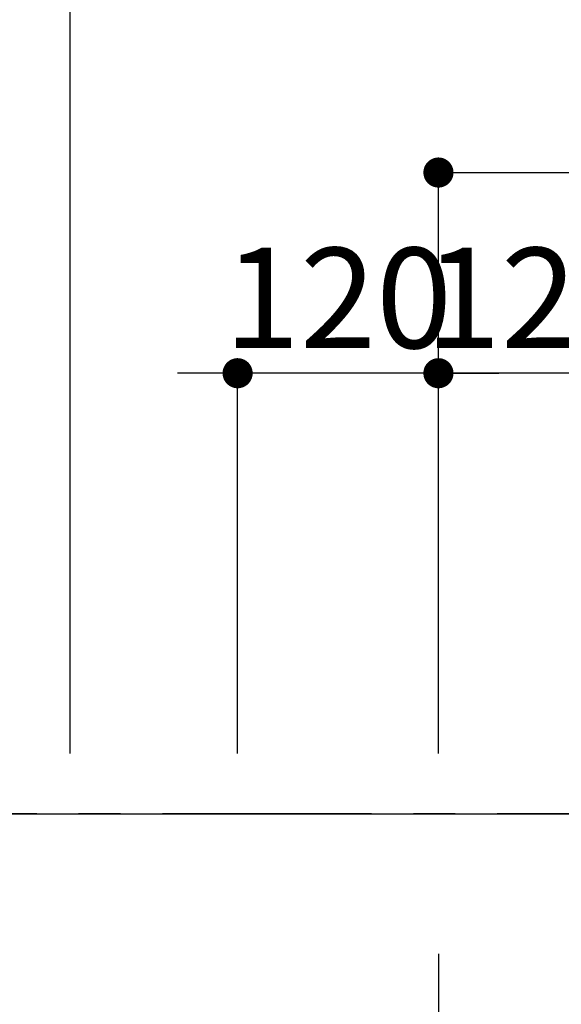
# Model space of a CAD drawing. Extents: x 0 to 26473, y -33085 to -24215.
# Drawn here: x 15295 to 15618, y -25662 to -25074 of the extents above; entities that cross this region are included whole.
import ezdxf

# ---------------------------------------------------------------- set-up
doc = ezdxf.new("R2010")
doc.units = 0
doc.header["$LTSCALE"] = 50
doc.header["$MEASUREMENT"] = 0
doc.linetypes.add('CENTER', pattern=[2, 1.25, -0.25, 0.25, -0.25])
doc.linetypes.add('CENTER2', pattern=[1.125, 0.75, -0.125, 0.125, -0.125])
doc.layers.get('0').update_dxf_attribs({"linetype": 'CONTINUOUS'})
doc.layers.get('DEFPOINTS').update_dxf_attribs({"color": 146, "linetype": 'CONTINUOUS'})
for name, color, linetype in [('111-壁仕上', 3, 'CONTINUOUS'), ('126-甲板', 2, 'CONTINUOUS'), ('150-機器', 8, 'CONTINUOUS'), ('166-寸法B', 11, 'CONTINUOUS')]:
    doc.layers.add(name, color=color, linetype=linetype)
doc.styles.add('KH001', font='txt')
doc.dimstyles.new('KH1xx030', dxfattribs={"dimscale": 30, "dimtxt": 2, "dimasz": 0.6, "dimexe": 0.3, "dimexo": 1.2, "dimgap": 0.5, "dimtad": 3, "dimdec": 1, "dimdsep": 46, "dimlunit": 6, "dimtxsty": 'KH001', "dimblk": 'DOT', "dimcen": 1, "dimdle": 1, "dimclrd": 256, "dimclre": 256, "dimclrt": 256, "dimadec": 0, "dimazin": 0, "dimtfac": 1, "dimtdec": 1, "dimtix": 1, "dimtmove": 2, "dimatfit": 3, "dimldrblk": 'CLOSEDBLANK', "dimfxl": 1, "dimtolj": 1, "dimtzin": 0, "dimlwd": -1, "dimlwe": -1, "dimarcsym": 0})

# ---------------------------------------------------------------- blocks, each defined once
blk = doc.blocks.new('_Dot')
at = {"color": 0, "linetype": 'ByBlock', "lineweight": -2}
blk.add_line((-0.5, 0), (-1, 0), dxfattribs=at)
at = {"color": 0, "linetype": 'ByBlock', "const_width": 0.5}
blk.add_lwpolyline([(-0.25, 0, 1), (0.25, 0, 1)], format="xyb", close=True, dxfattribs=at)
blk = doc.blocks.new('*D96')
at = {"layer": '166-寸法B', "transparency": 16777216}
for p, q in [((15544.83, -25512.43), (15544.83, -25275.98)), ((15664.84, -25512.43), (15664.84, -25275.98)), ((15526.83, -25284.98), (15508.83, -25284.98)), ((15664.84, -25284.98), (15544.83, -25284.98)), ((15682.84, -25284.98), (15700.84, -25284.98))]:
    blk.add_line(p, q, dxfattribs=at)
at = {"layer": 'DEFPOINTS', "color": 0, "transparency": 16777216}
for p in [(15544.83, -25284.98), (15544.83, -25548.43), (15664.84, -25548.43)]:
    blk.add_point(p, dxfattribs=at)
at = {"layer": '166-寸法B', "transparency": 16777216, "xscale": 18, "yscale": 18, "zscale": 18}
blk.add_blockref('_Dot', (15544.83, -25284.98), dxfattribs=at)
at = {"layer": '166-寸法B', "transparency": 16777216, "xscale": 18, "yscale": 18, "zscale": 18, "rotation": 180}
blk.add_blockref('_Dot', (15664.84, -25284.98), dxfattribs=at)
at = {"layer": '166-寸法B', "transparency": 16777216, "insert": (15604.84, -25239.98), "char_height": 60, "attachment_point": 5, "style": 'KH001'}
blk.add_mtext('\\A1;120', dxfattribs=at)
blk = doc.blocks.new('_ClosedBlank')
at = {"color": 0, "linetype": 'ByBlock', "lineweight": -2}
for p, q in [((-1, 0.167), (0, 0)), ((-1, 0.167), (-1, -0.167)), ((0, 0), (-1, -0.167))]:
    blk.add_line(p, q, dxfattribs=at)
blk = doc.blocks.new('*D97')
at = {"layer": '166-寸法B', "transparency": 16777216}
for p, q in [((15544.83, -25512.43), (15544.83, -25155.98)), ((17104.84, -25512.43), (17104.84, -25155.98)), ((15562.83, -25164.98), (17086.84, -25164.98))]:
    blk.add_line(p, q, dxfattribs=at)
at = {"layer": 'DEFPOINTS', "color": 0, "transparency": 16777216}
for p in [(17104.84, -25164.98), (15544.83, -25548.43), (17104.84, -25548.43)]:
    blk.add_point(p, dxfattribs=at)
at = {"layer": '166-寸法B', "transparency": 16777216, "xscale": 18, "yscale": 18, "zscale": 18, "rotation": 180}
blk.add_blockref('_Dot', (15544.83, -25164.98), dxfattribs=at)
at = {"layer": '166-寸法B', "transparency": 16777216, "xscale": 18, "yscale": 18, "zscale": 18}
blk.add_blockref('_Dot', (17104.84, -25164.98), dxfattribs=at)
at = {"layer": '166-寸法B', "transparency": 16777216, "insert": (16324.84, -25116.17), "char_height": 60, "attachment_point": 5, "style": 'KH001'}
blk.add_mtext('\\A1;1,560', dxfattribs=at)
blk = doc.blocks.new('*D98')
at = {"layer": '166-寸法B', "transparency": 16777216}
for p, q in [((15324.84, -25512.43), (15324.84, -25035.98)), ((17104.84, -25512.43), (17104.84, -25035.98)), ((15342.84, -25044.98), (17086.84, -25044.98))]:
    blk.add_line(p, q, dxfattribs=at)
at = {"layer": 'DEFPOINTS', "color": 0, "transparency": 16777216}
for p in [(17104.84, -25044.98), (15324.84, -25548.43), (17104.84, -25548.43)]:
    blk.add_point(p, dxfattribs=at)
at = {"layer": '166-寸法B', "transparency": 16777216, "xscale": 18, "yscale": 18, "zscale": 18, "rotation": 180}
blk.add_blockref('_Dot', (15324.84, -25044.98), dxfattribs=at)
at = {"layer": '166-寸法B', "transparency": 16777216, "xscale": 18, "yscale": 18, "zscale": 18}
blk.add_blockref('_Dot', (17104.84, -25044.98), dxfattribs=at)
at = {"layer": '166-寸法B', "transparency": 16777216, "insert": (16214.84, -24996.17), "char_height": 60, "attachment_point": 5, "style": 'KH001'}
blk.add_mtext('\\A1;1,780', dxfattribs=at)
blk = doc.blocks.new('*D116')
at = {"layer": '166-寸法B', "transparency": 16777216}
for p, q in [((15424.84, -25512.43), (15424.84, -25275.98)), ((15544.83, -25512.43), (15544.83, -25275.98)), ((15406.84, -25284.98), (15388.84, -25284.98)), ((15544.83, -25284.98), (15424.84, -25284.98)), ((15562.83, -25284.98), (15580.83, -25284.98))]:
    blk.add_line(p, q, dxfattribs=at)
at = {"layer": 'DEFPOINTS', "color": 0, "transparency": 16777216}
for p in [(15424.84, -25284.98), (15424.84, -25548.43), (15544.83, -25548.43)]:
    blk.add_point(p, dxfattribs=at)
at = {"layer": '166-寸法B', "transparency": 16777216, "xscale": 18, "yscale": 18, "zscale": 18}
blk.add_blockref('_Dot', (15424.84, -25284.98), dxfattribs=at)
at = {"layer": '166-寸法B', "transparency": 16777216, "xscale": 18, "yscale": 18, "zscale": 18, "rotation": 180}
blk.add_blockref('_Dot', (15544.83, -25284.98), dxfattribs=at)
at = {"layer": '166-寸法B', "transparency": 16777216, "insert": (15484.84, -25239.98), "char_height": 60, "attachment_point": 5, "style": 'KH001'}
blk.add_mtext('\\A1;120', dxfattribs=at)
blk = doc.blocks.new('*D121')
at = {"layer": '166-寸法B', "transparency": 16777216}
for p, q in [((15132.84, -25512.43), (15132.84, -24915.98)), ((17101.84, -25008.98), (17101.84, -24915.98)), ((17083.84, -24924.98), (15150.84, -24924.98))]:
    blk.add_line(p, q, dxfattribs=at)
at = {"layer": 'DEFPOINTS', "color": 0, "transparency": 16777216}
for p in [(15132.84, -24924.98), (17101.84, -25044.98), (15132.84, -25548.43)]:
    blk.add_point(p, dxfattribs=at)
at = {"layer": '166-寸法B', "transparency": 16777216, "xscale": 18, "yscale": 18, "zscale": 18, "rotation": 180}
blk.add_blockref('_Dot', (15132.84, -24924.98), dxfattribs=at)
at = {"layer": '166-寸法B', "transparency": 16777216, "xscale": 18, "yscale": 18, "zscale": 18}
blk.add_blockref('_Dot', (17101.84, -24924.98), dxfattribs=at)
at = {"layer": '166-寸法B', "transparency": 16777216, "insert": (16117.34, -24874.65), "char_height": 60, "attachment_point": 5, "style": 'KH001'}
blk.add_mtext('\\A1;1,969〈ﾜｰｸﾄｯﾌﾟ寸法〉', dxfattribs=at)
blk = doc.blocks.new('*D123')
at = {"layer": '166-寸法B', "transparency": 16777216}
for p, q in [((15132.84, -25512.43), (15132.84, -24795.98)), ((17104.84, -25512.43), (17104.84, -24795.98)), ((15150.84, -24804.98), (17086.84, -24804.98))]:
    blk.add_line(p, q, dxfattribs=at)
at = {"layer": 'DEFPOINTS', "color": 0, "transparency": 16777216}
for p in [(17104.84, -24804.98), (15132.84, -25548.43), (17104.84, -25548.43)]:
    blk.add_point(p, dxfattribs=at)
at = {"layer": '166-寸法B', "transparency": 16777216, "xscale": 18, "yscale": 18, "zscale": 18, "rotation": 180}
blk.add_blockref('_Dot', (15132.84, -24804.98), dxfattribs=at)
at = {"layer": '166-寸法B', "transparency": 16777216, "xscale": 18, "yscale": 18, "zscale": 18}
blk.add_blockref('_Dot', (17104.84, -24804.98), dxfattribs=at)
at = {"layer": '166-寸法B', "transparency": 16777216, "insert": (16118.84, -24756.17), "char_height": 60, "attachment_point": 5, "style": 'KH001'}
blk.add_mtext('\\A1;1,972', dxfattribs=at)
blk = doc.blocks.new('F402_H')
at = {"layer": '150-機器', "color": 161, "linetype": 'CENTER2'}
blk.add_line((0, 136.03), (0, -355.42), dxfattribs=at)

msp = doc.modelspace()

# ---------------------------------------------------------------- linework, layer by layer
at = {"layer": '111-壁仕上', "color": 253, "linetype": 'CENTER', "ltscale": 2}
msp.add_line((17104.84, -25548.43), (14349.77, -25548.43), dxfattribs=at)
at = {"layer": '126-甲板'}
msp.add_lwpolyline([(16454.84, -26348.43), (15132.84, -26348.43), (15132.84, -25548.43), (17101.84, -25548.43), (17101.84, -27370.43), (17101.84, -27370.43)], dxfattribs=at)

# ---------------------------------------------------------------- block references
at = {"layer": '150-機器', "xscale": -1}
msp.add_blockref('F402_H', (15544.84, -25768.22), dxfattribs=at)

# ---------------------------------------------------------------- dimensions: what is measured, and where the dimension line sits
at = {"layer": '166-寸法B'}
for base, p1, p2, picture, middle in [((17104.84, -24804.98), (15132.84, -25548.43), (17104.84, -25548.43), '*D123', (16118.84, -24756.17)), ((17104.84, -25044.98), (15324.84, -25548.43), (17104.84, -25548.43), '*D98', (16214.84, -24996.17)), ((17104.84, -25164.98), (15544.83, -25548.43), (17104.84, -25548.43), '*D97', (16324.84, -25116.17)), ((15424.84, -25284.98), (15544.83, -25548.43), (15424.84, -25548.43), '*D116', (15484.84, -25239.98)), ((15544.83, -25284.98), (15664.84, -25548.43), (15544.83, -25548.43), '*D96', (15604.84, -25239.98))]:
    dim = msp.add_linear_dim(base=base, p1=p1, p2=p2, angle=180, dimstyle='KH1xx030', dxfattribs=at)
    dim.commit()
    dim.dimension.update_dxf_attribs({"geometry": picture, "text_midpoint": middle})
dim = msp.add_linear_dim(base=(15132.84, -24924.98), p1=(17101.84, -25044.98), p2=(15132.84, -25548.43), angle=180, text='<>〈ﾜｰｸﾄｯﾌﾟ寸法〉', dimstyle='KH1xx030', override={"dimtmove": 1}, dxfattribs=at)
dim.commit()
dim.dimension.update_dxf_attribs({"geometry": '*D121', "text_midpoint": (16117.34, -24874.65)})

doc.saveas('drawing.dxf')
